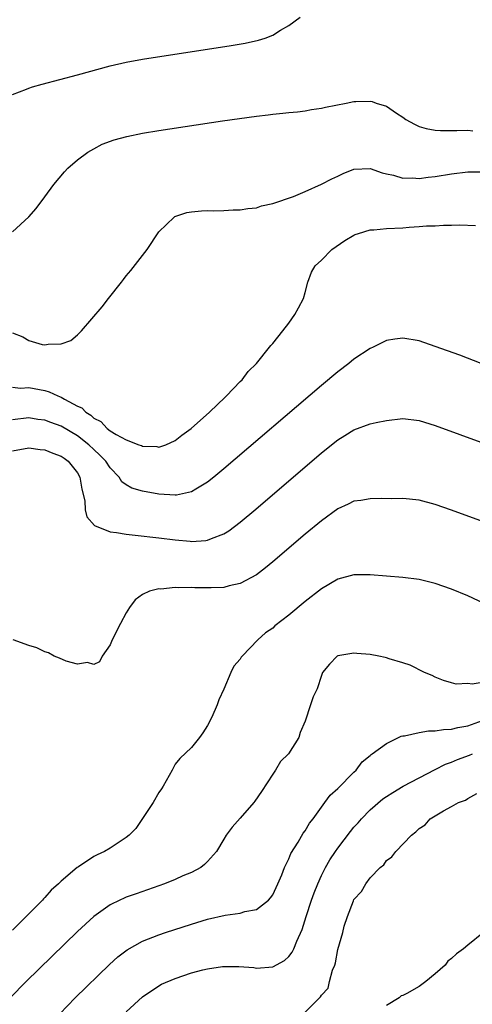
# Model space of a CAD drawing. Units: inches. Extents: x 2628000 to 2631000, y 1494000 to 1497000.
# Drawn here: x 2629606 to 2629662, y 1495548 to 1495669 of the extents above; entities that cross this region are included whole.
import ezdxf

# ---------------------------------------------------------------- set-up
doc = ezdxf.new("R2010")
doc.units = ezdxf.units.IN
doc.header["$MEASUREMENT"] = 0
doc.layers.add('LD26281494_2ft', color=236, linetype='Continuous')

msp = doc.modelspace()

# ---------------------------------------------------------------- linework, layer by layer
at = {"layer": 'LD26281494_2ft'}
for points, elevation in [([(2629605, 1495660.06), (2629606.72, 1495660.72), (2629607, 1495660.85), (2629607.48, 1495661), (2629608.66, 1495661.34), (2629613, 1495662.49), (2629617, 1495663.58), (2629619, 1495664.06), (2629621, 1495664.43), (2629631.9, 1495666.1), (2629633.61, 1495666.39), (2629635.25, 1495666.75), (2629636.06, 1495667), (2629637, 1495667.37), (2629637.98, 1495667.98), (2629639, 1495668.55), (2629640.4, 1495669.6)], 7990), ([(2629605, 1495643.2), (2629607, 1495645.02), (2629607.93, 1495646.07), (2629609, 1495647.47), (2629610.09, 1495649), (2629611.42, 1495650.58), (2629611.82, 1495651), (2629613, 1495652.04), (2629614.29, 1495653), (2629615, 1495653.41), (2629616.05, 1495653.95), (2629617.51, 1495654.49), (2629619.08, 1495654.92), (2629621, 1495655.31), (2629623, 1495655.64), (2629630.83, 1495656.83), (2629635, 1495657.41), (2629636.43, 1495657.57), (2629637, 1495657.65), (2629638.24, 1495657.76), (2629639, 1495657.86), (2629640.04, 1495657.96), (2629641, 1495658.08), (2629641.79, 1495658.21), (2629643, 1495658.38), (2629643.48, 1495658.52), (2629646.02, 1495659), (2629647, 1495659.2), (2629647.22, 1495659.22), (2629649, 1495659.25), (2629649.23, 1495659.23), (2629649.73, 1495659), (2629651, 1495658.62), (2629652.22, 1495657.78), (2629653, 1495657.3), (2629653.39, 1495657), (2629654.42, 1495656.42), (2629655, 1495656.13), (2629655.88, 1495655.88), (2629657, 1495655.67), (2629657.63, 1495655.63), (2629659, 1495655.64), (2629659.64, 1495655.64), (2629661, 1495655.67), (2629661.61, 1495655.61)], 7992), ([(2629605, 1495630.75), (2629606.26, 1495630.26), (2629607, 1495629.82), (2629608.67, 1495629.33), (2629609, 1495629.29), (2629609.38, 1495629.38), (2629611, 1495629.4), (2629612.17, 1495629.83), (2629613, 1495630.52), (2629613.5, 1495631), (2629616.04, 1495633.96), (2629616.8, 1495635), (2629618.4, 1495637), (2629618.67, 1495637.33), (2629619, 1495637.76), (2629619.57, 1495638.43), (2629621.55, 1495641), (2629623, 1495643.17), (2629624.88, 1495645), (2629624.95, 1495645.05), (2629626.44, 1495645.56), (2629627, 1495645.65), (2629628.23, 1495645.77), (2629629, 1495645.79), (2629629.77, 1495645.77), (2629631, 1495645.8), (2629632.13, 1495645.87), (2629633, 1495645.87), (2629633.94, 1495646.06), (2629635, 1495646.15), (2629635.63, 1495646.37), (2629637, 1495646.66), (2629639.55, 1495647.55), (2629641, 1495648.13), (2629643, 1495649.03), (2629644.29, 1495649.71), (2629645, 1495650.05), (2629645.66, 1495650.34), (2629647, 1495650.88), (2629649, 1495650.96), (2629650.46, 1495650.46), (2629651, 1495650.33), (2629651.85, 1495650.15), (2629653, 1495649.78), (2629654.19, 1495649.81), (2629655, 1495649.74), (2629656.1, 1495649.9), (2629657, 1495649.98), (2629659, 1495650.3), (2629661, 1495650.57), (2629661.42, 1495650.58), (2629663, 1495650.56)], 7994), ([(2629605, 1495624.07), (2629605.98, 1495623.98), (2629607, 1495624.03), (2629609, 1495623.68), (2629609.52, 1495623.52), (2629610.6, 1495623), (2629611, 1495622.84), (2629611.4, 1495622.6), (2629613, 1495621.75), (2629613.53, 1495621.53), (2629614.01, 1495621), (2629614.63, 1495620.63), (2629615, 1495620.28), (2629615.86, 1495619.86), (2629616.63, 1495619), (2629617, 1495618.72), (2629617.74, 1495618.26), (2629619, 1495617.62), (2629620.56, 1495617), (2629620.89, 1495616.89), (2629621, 1495616.82), (2629622.77, 1495616.77), (2629623, 1495616.72), (2629623.85, 1495617), (2629625, 1495617.52), (2629625.84, 1495618.16), (2629626.99, 1495619), (2629629.23, 1495621), (2629631.14, 1495622.86), (2629631.31, 1495623), (2629633, 1495624.77), (2629633.24, 1495625), (2629633.98, 1495626.02), (2629635.01, 1495627), (2629636.63, 1495629), (2629636.78, 1495629.22), (2629637, 1495629.46), (2629638.25, 1495631), (2629639, 1495631.96), (2629639.74, 1495633), (2629640.16, 1495633.84), (2629640.78, 1495635), (2629641, 1495635.73), (2629641.34, 1495637), (2629641.78, 1495638.22), (2629642.24, 1495639), (2629643, 1495639.71), (2629644.28, 1495641), (2629645.89, 1495642.11), (2629647, 1495642.79), (2629647.14, 1495642.86), (2629647.56, 1495643), (2629649, 1495643.42), (2629649.43, 1495643.43), (2629651, 1495643.58), (2629653, 1495643.68), (2629653.77, 1495643.77), (2629655, 1495643.83), (2629655.93, 1495643.93), (2629657, 1495643.94), (2629658.02, 1495644.02), (2629659, 1495644), (2629660.03, 1495644.03), (2629661.96, 1495643.96)], 7996), ([(2629662.64, 1495627), (2629660, 1495628), (2629657, 1495629.1), (2629655, 1495629.78), (2629653, 1495630.12), (2629652.01, 1495629.99), (2629651, 1495629.83), (2629649.34, 1495629), (2629649, 1495628.85), (2629647, 1495627.52), (2629646.35, 1495627), (2629645, 1495625.98), (2629643, 1495624.3), (2629631, 1495614.05), (2629629.75, 1495613), (2629629, 1495612.4), (2629627.54, 1495611.54), (2629627, 1495611.2), (2629625.19, 1495610.81), (2629625, 1495610.8), (2629623, 1495610.93), (2629621, 1495611.29), (2629619.68, 1495611.68), (2629619, 1495612.07), (2629618.46, 1495612.46), (2629618.12, 1495613), (2629617, 1495614.16), (2629616.47, 1495615), (2629615.74, 1495615.74), (2629615, 1495616.41), (2629614.39, 1495617), (2629613, 1495618.09), (2629611, 1495619.27), (2629609.72, 1495619.72), (2629609, 1495620.01), (2629608.12, 1495620.12), (2629607, 1495620.3), (2629605, 1495620.05)], 7998), ([(2629605, 1495616.27), (2629607, 1495616.61), (2629608.42, 1495616.42), (2629609, 1495616.36), (2629609.96, 1495615.96), (2629611, 1495615.6), (2629611.35, 1495615.35), (2629611.86, 1495615), (2629613, 1495613.54), (2629613.3, 1495613), (2629613.52, 1495611.52), (2629613.9, 1495610.1), (2629613.96, 1495609), (2629614.14, 1495608.14), (2629615.09, 1495607.09), (2629617, 1495606.3), (2629617.78, 1495606.22), (2629619, 1495605.99), (2629620.11, 1495605.89), (2629623, 1495605.56), (2629625, 1495605.31), (2629626.87, 1495605.13), (2629627, 1495605.12), (2629628.79, 1495605.21), (2629629, 1495605.25), (2629629.47, 1495605.47), (2629631, 1495606.04), (2629631.6, 1495606.4), (2629633, 1495607.48), (2629634.91, 1495609.09), (2629643, 1495616), (2629645, 1495617.6), (2629645.88, 1495618.12), (2629647, 1495618.83), (2629649, 1495619.56), (2629649.74, 1495619.74), (2629651, 1495620), (2629653, 1495620.21), (2629655, 1495619.99), (2629657, 1495619.37), (2629666.06, 1495616.06)], 8000), ([(2629663.36, 1495607.36), (2629659, 1495608.96), (2629657, 1495609.66), (2629655, 1495610.18), (2629653, 1495610.39), (2629651.63, 1495610.37), (2629650.38, 1495610.38), (2629649, 1495610.36), (2629647.84, 1495610.16), (2629647, 1495610.06), (2629646.3, 1495609.7), (2629645, 1495609.11), (2629643, 1495607.66), (2629641, 1495606), (2629637, 1495602.59), (2629636.13, 1495601.87), (2629635, 1495601), (2629633, 1495599.93), (2629631.65, 1495599.65), (2629631, 1495599.46), (2629629.42, 1495599.42), (2629629, 1495599.39), (2629627.42, 1495599.42), (2629627, 1495599.44), (2629625.41, 1495599.41), (2629625, 1495599.45), (2629623.26, 1495599.26), (2629623, 1495599.27), (2629621.86, 1495599), (2629621, 1495598.57), (2629620.09, 1495597.91), (2629619.38, 1495597), (2629619, 1495596.33), (2629618.29, 1495595), (2629617.27, 1495593), (2629617, 1495592.41), (2629616.04, 1495591), (2629615.7, 1495590.3), (2629615, 1495589.97), (2629614.22, 1495590.22), (2629613, 1495590.01), (2629611.61, 1495590.39), (2629610.77, 1495590.77), (2629610.14, 1495591), (2629609.42, 1495591.42), (2629609, 1495591.52), (2629608.01, 1495592.01), (2629607, 1495592.33), (2629605.1, 1495593)], 8002), ([(2629663, 1495597.47), (2629661, 1495598.41), (2629659, 1495599.25), (2629657, 1495599.95), (2629655, 1495600.44), (2629653, 1495600.68), (2629651, 1495600.83), (2629649, 1495601.01), (2629647, 1495601.02), (2629645, 1495600.49), (2629643, 1495599.3), (2629641, 1495597.71), (2629639, 1495596.06), (2629637.28, 1495594.72), (2629637, 1495594.46), (2629636.13, 1495593.87), (2629635.16, 1495593), (2629633.23, 1495591), (2629633.12, 1495590.88), (2629633, 1495590.65), (2629632.24, 1495589.76), (2629631.87, 1495589), (2629631, 1495586.95), (2629630.37, 1495585.63), (2629630.17, 1495585), (2629629.52, 1495583.52), (2629629, 1495582.48), (2629628.42, 1495581.58), (2629627.99, 1495581), (2629627, 1495579.76), (2629625.6, 1495578.4), (2629625, 1495577.73), (2629624.64, 1495577), (2629623.54, 1495575), (2629623.33, 1495574.67), (2629623, 1495574.24), (2629622.31, 1495573), (2629620.18, 1495569.82), (2629619.36, 1495569), (2629619, 1495568.69), (2629617, 1495567.38), (2629616.33, 1495567), (2629615.41, 1495566.59), (2629615, 1495566.36), (2629613.11, 1495565.11), (2629612.97, 1495565.03), (2629611, 1495563.33), (2629610.68, 1495563), (2629609.76, 1495562.24), (2629609, 1495561.33), (2629608.82, 1495561.18), (2629608.69, 1495561), (2629605, 1495557.31)], 8004), ([(2629663, 1495587.8), (2629661.54, 1495587.54), (2629661, 1495587.63), (2629659.57, 1495587.57), (2629659, 1495587.74), (2629657.99, 1495587.99), (2629657, 1495588.42), (2629656.61, 1495588.61), (2629655.68, 1495589), (2629653.91, 1495589.91), (2629653, 1495590.2), (2629651.34, 1495590.66), (2629651, 1495590.8), (2629650.84, 1495590.84), (2629650.07, 1495591), (2629649, 1495591.19), (2629647.33, 1495591.33), (2629647, 1495591.37), (2629645, 1495591.03), (2629644.95, 1495591), (2629643.99, 1495590.01), (2629643.14, 1495589), (2629643, 1495588.62), (2629642.49, 1495587), (2629641.98, 1495586.02), (2629641.67, 1495585), (2629641.01, 1495583.01), (2629640.37, 1495581.63), (2629640.2, 1495581), (2629638.93, 1495579), (2629637.97, 1495578.03), (2629637.36, 1495577), (2629637, 1495576.5), (2629635.63, 1495574.37), (2629634.81, 1495573.19), (2629634.67, 1495573), (2629633, 1495571.07), (2629632.01, 1495569.99), (2629631.29, 1495569), (2629631, 1495568.48), (2629630.11, 1495567), (2629629, 1495565.74), (2629628.63, 1495565.37), (2629628.17, 1495565), (2629627, 1495564.41), (2629625.97, 1495563.97), (2629625, 1495563.52), (2629623.69, 1495563), (2629620.21, 1495561.79), (2629619, 1495561.35), (2629618.75, 1495561.25), (2629618.22, 1495561), (2629617, 1495560.41), (2629615.02, 1495559), (2629613, 1495557.13), (2629606.7, 1495551), (2629604.73, 1495549)], 8006), ([(2629610.82, 1495547), (2629612.71, 1495549), (2629616.92, 1495553.08), (2629617.98, 1495554.02), (2629619.11, 1495554.89), (2629621, 1495555.94), (2629623, 1495556.72), (2629623.82, 1495557), (2629627, 1495558.06), (2629629, 1495558.66), (2629631.14, 1495559.14), (2629633, 1495559.4), (2629633.59, 1495559.59), (2629635, 1495559.86), (2629636.47, 1495561), (2629636.73, 1495561.27), (2629637, 1495561.67), (2629637.62, 1495563), (2629638.11, 1495564.11), (2629638.44, 1495565), (2629639, 1495566.09), (2629639.25, 1495566.75), (2629640.14, 1495568.14), (2629640.77, 1495569.23), (2629641, 1495569.52), (2629641.53, 1495570.47), (2629641.98, 1495571), (2629643, 1495572.45), (2629643.43, 1495573), (2629644.08, 1495573.92), (2629645, 1495574.73), (2629647, 1495576.74), (2629647.28, 1495577), (2629648, 1495578), (2629649, 1495578.8), (2629649.1, 1495578.9), (2629649.25, 1495579), (2629651, 1495580.28), (2629652.82, 1495581.18), (2629653, 1495581.21), (2629653.21, 1495581.21), (2629655, 1495581.62), (2629656.18, 1495581.82), (2629657, 1495581.8), (2629658.01, 1495581.99), (2629659, 1495582.02), (2629659.78, 1495582.22), (2629661, 1495582.43), (2629663.26, 1495583.26)], 8008), ([(2629619, 1495547.26), (2629621, 1495549.11), (2629623, 1495550.47), (2629623.35, 1495550.65), (2629625, 1495551.37), (2629627, 1495552.04), (2629628.41, 1495552.41), (2629629, 1495552.56), (2629630.82, 1495552.82), (2629631, 1495552.84), (2629632.85, 1495552.85), (2629634.7, 1495552.7), (2629635, 1495552.65), (2629637, 1495552.78), (2629638.44, 1495553.57), (2629639, 1495554.05), (2629639.41, 1495554.59), (2629639.6, 1495555), (2629639.96, 1495555.96), (2629640.62, 1495557.38), (2629641.12, 1495559), (2629641.79, 1495561), (2629642.11, 1495561.89), (2629642.55, 1495563), (2629643, 1495564.02), (2629643.49, 1495565), (2629644.04, 1495565.96), (2629644.71, 1495567), (2629645, 1495567.41), (2629646.56, 1495569.44), (2629647, 1495569.96), (2629647.5, 1495570.5), (2629647.92, 1495571), (2629649, 1495572.1), (2629650.56, 1495573.44), (2629651, 1495573.75), (2629651.76, 1495574.24), (2629653.04, 1495575), (2629655, 1495576.05), (2629657, 1495577.06), (2629658.27, 1495577.72), (2629659, 1495577.97), (2629659.72, 1495578.28), (2629661.19, 1495578.81), (2629661.59, 1495579)], 8010), ([(2629641, 1495547.22), (2629642.9, 1495549.1), (2629643, 1495549.31), (2629643.82, 1495550.18), (2629644, 1495551), (2629644.37, 1495552.37), (2629644.63, 1495553), (2629644.72, 1495553.28), (2629645, 1495554.94), (2629645.61, 1495557), (2629645.79, 1495557.79), (2629646.21, 1495559), (2629646.92, 1495560.92), (2629647, 1495561.08), (2629647.94, 1495562.06), (2629648.44, 1495563), (2629649, 1495563.73), (2629650.23, 1495565), (2629650.65, 1495565.35), (2629651, 1495565.86), (2629651.67, 1495566.33), (2629652.16, 1495567), (2629654.07, 1495569), (2629654.62, 1495569.38), (2629655, 1495569.8), (2629655.74, 1495570.26), (2629656.38, 1495571), (2629657, 1495571.36), (2629658, 1495572), (2629659, 1495572.5), (2629659.84, 1495573), (2629660.7, 1495573.3), (2629661, 1495573.51), (2629662.12, 1495574.12)], 8012), ([(2629662.92, 1495557), (2629661, 1495555.47), (2629660.48, 1495555), (2629659.61, 1495554.39), (2629659, 1495553.82), (2629658.52, 1495553.48), (2629658.21, 1495553), (2629657, 1495551.93), (2629655.84, 1495551), (2629655, 1495550.4), (2629653.51, 1495549.51), (2629653, 1495549.26), (2629652.78, 1495549.22), (2629652.55, 1495549), (2629651, 1495548.03)], 8012)]:
    msp.add_lwpolyline(points, dxfattribs=dict(at, elevation=elevation))

doc.saveas('drawing.dxf')
